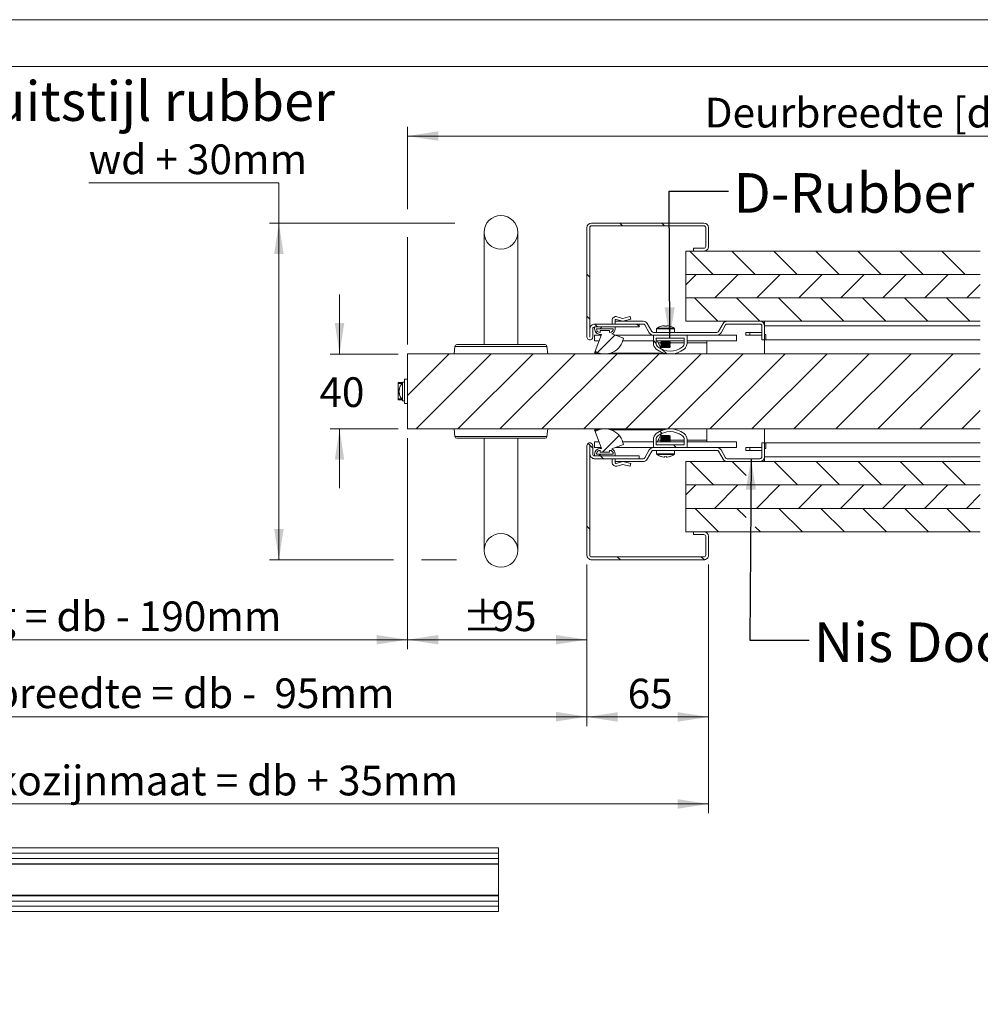
# Model space of a CAD drawing. Units: millimetres. Extents: x 0 to 420, y 0 to 297.
# Drawn here: x 127 to 230, y 192 to 297 of the extents above; entities that cross this region are included whole.
import ezdxf

# ---------------------------------------------------------------- set-up
doc = ezdxf.new("R2010")
doc.units = ezdxf.units.MM
doc.styles.add('SLDTEXTSTYLE0', font='TXT', dxfattribs={"width": 0.7})
doc.dimstyles.new('SLDDIMSTYLE3', dxfattribs={"dimtxt": 3.175, "dimasz": 3.302, "dimexe": 0, "dimexo": 0.0625, "dimgap": 0.79375, "dimtad": 0, "dimtih": 1, "dimtoh": 1, "dimdec": 1, "dimlfac": 5, "dimrnd": 1e-09, "dimzin": 12, "dimdsep": 46, "dimtxsty": 'SLDTEXTSTYLE0', "dimsah": 1, "dimcen": 0.09, "dimadec": 0, "dimazin": 3, "dimtfac": 1, "dimtdec": 1, "dimtofl": 0, "dimtmove": 0, "dimatfit": 3, "dimfxl": 1, "dimfrac": 2, "dimtolj": 1, "dimtzin": 12, "dimarcsym": 0})
doc.dimstyles.new('SLDDIMSTYLE4', dxfattribs={"dimtxt": 3.175, "dimasz": 3.302, "dimexe": 0, "dimexo": 0.0625, "dimgap": 0.79375, "dimtad": 0, "dimtih": 1, "dimtoh": 1, "dimdec": 1, "dimlfac": 5, "dimrnd": 1e-09, "dimzin": 12, "dimdsep": 46, "dimtxsty": 'SLDTEXTSTYLE0', "dimsah": 1, "dimcen": 0.09, "dimadec": 0, "dimazin": 3, "dimtfac": 1, "dimtdec": 1, "dimtmove": 0, "dimatfit": 0, "dimfxl": 1, "dimfrac": 2, "dimtolj": 1, "dimtzin": 12, "dimarcsym": 0})
doc.dimstyles.new('SLDDIMSTYLE5', dxfattribs={"dimtxt": 0.18, "dimasz": 3.302, "dimexe": 0, "dimexo": 0.0625, "dimgap": 0, "dimtad": 0, "dimtih": 1, "dimtoh": 1, "dimdec": 0, "dimrnd": 1e-09, "dimzin": 0, "dimdsep": 46, "dimtxsty": 'Standard', "dimsah": 1, "dimcen": 0.09, "dimadec": 0, "dimazin": 0, "dimtfac": 3.302, "dimtdec": 0, "dimtofl": 0, "dimtmove": 0, "dimatfit": 3, "dimfxl": 1, "dimfrac": 2, "dimtolj": 1, "dimtzin": 0, "dimarcsym": 0})

# ---------------------------------------------------------------- blocks, each defined once
blk = doc.blocks.new('_D_5')
at = {"color": 174, "linetype": 'Continuous', "lineweight": 18, "true_color": 0x0000a0}
for p, q in [((168.67, 252.26), (168.67, 229.72)), ((187.87, 238.76), (187.87, 229.72)), ((168.67, 230.72), (187.87, 230.72))]:
    blk.add_line(p, q, dxfattribs=at)
for points in [[(168.67, 230.72), (171.97, 230.21), (171.97, 231.22)], [(187.87, 230.72), (184.57, 231.22), (184.57, 230.21)]]:
    blk.add_solid(points, dxfattribs=at)
at = {"color": 174, "linetype": 'Continuous', "lineweight": 18, "true_color": 0x0000a0, "char_height": 3.175, "attachment_point": 1, "style": 'SLDTEXTSTYLE0'}
for s, insert in [('%%p', (174.57, 234.81)), ('95', (177.67, 234.81))]:
    blk.add_mtext(s, dxfattribs=dict(at, insert=insert))
blk = doc.blocks.new('_D_6')
at = {"color": 174, "linetype": 'Continuous', "lineweight": 18, "true_color": 0x0000a0}
for p, q in [((168.67, 276.76), (168.67, 285.56)), ((262.32, 262.26), (262.32, 285.56)), ((168.67, 284.56), (262.32, 284.56)), ((168.67, 262.26), (168.67, 273.76))]:
    blk.add_line(p, q, dxfattribs=at)
for points in [[(168.67, 284.56), (171.97, 284.05), (171.97, 285.07)], [(262.32, 284.56), (259.01, 285.07), (259.01, 284.05)]]:
    blk.add_solid(points, dxfattribs=at)
at = {"color": 174, "linetype": 'Continuous', "lineweight": 18, "true_color": 0x0000a0, "insert": (200.46, 288.65), "char_height": 3.175, "attachment_point": 1, "style": 'SLDTEXTSTYLE0'}
blk.add_mtext('Deurbreedte [db]', dxfattribs=at)
blk = doc.blocks.new('_D_7')
at = {"color": 7, "linetype": 'Continuous', "lineweight": 18}
for p, q in [((63.14, 238.76), (63.14, 212.16)), ((200.87, 238.76), (200.87, 212.16)), ((63.14, 213.16), (200.87, 213.16))]:
    blk.add_line(p, q, dxfattribs=at)
for points in [[(63.14, 213.16), (66.44, 212.65), (66.44, 213.67)], [(200.87, 213.16), (197.57, 213.67), (197.57, 212.65)]]:
    blk.add_solid(points, dxfattribs=at)
at = {"color": 7, "linetype": 'Continuous', "lineweight": 18, "insert": (100.43, 217.25), "char_height": 3.175, "attachment_point": 1, "style": 'SLDTEXTSTYLE0'}
blk.add_mtext('Uitwendige kozijnmaat = db + 35mm', dxfattribs=at)
blk = doc.blocks.new('_D_9')
at = {"color": 7, "linetype": 'Continuous', "lineweight": 18}
for p, q in [((187.87, 238.76), (187.87, 221.46)), ((200.87, 238.76), (200.87, 221.46)), ((187.87, 222.46), (200.87, 222.46))]:
    blk.add_line(p, q, dxfattribs=at)
for points in [[(187.87, 222.46), (191.17, 221.95), (191.17, 222.97)], [(200.87, 222.46), (197.57, 222.97), (197.57, 221.95)]]:
    blk.add_solid(points, dxfattribs=at)
at = {"color": 7, "linetype": 'Continuous', "lineweight": 18, "insert": (192.22, 226.55), "char_height": 3.175, "attachment_point": 1, "style": 'SLDTEXTSTYLE0'}
blk.add_mtext('65', dxfattribs=at)
blk = doc.blocks.new('_D_10')
at = {"color": 7, "linetype": 'Continuous', "lineweight": 18}
for p, q in [((76.14, 238.76), (76.14, 221.49)), ((187.87, 238.76), (187.87, 221.49)), ((76.14, 222.49), (187.87, 222.49))]:
    blk.add_line(p, q, dxfattribs=at)
for points in [[(76.14, 222.49), (79.44, 221.98), (79.44, 223)], [(187.87, 222.49), (184.57, 223), (184.57, 221.98)]]:
    blk.add_solid(points, dxfattribs=at)
at = {"color": 7, "linetype": 'Continuous', "lineweight": 18, "insert": (105.11, 226.58), "char_height": 3.175, "attachment_point": 1, "style": 'SLDTEXTSTYLE0'}
blk.add_mtext('Dagmaat breedte = db -  95mm', dxfattribs=at)
blk = doc.blocks.new('_D_11')
at = {"color": 7, "linetype": 'Continuous', "lineweight": 18}
for p, q in [((168.67, 252.26), (168.67, 229.72)), ((76.14, 238.76), (76.14, 229.72)), ((76.14, 230.72), (168.67, 230.72))]:
    blk.add_line(p, q, dxfattribs=at)
for points in [[(76.14, 230.72), (79.44, 230.21), (79.44, 231.22)], [(168.67, 230.72), (165.37, 231.22), (165.37, 230.21)]]:
    blk.add_solid(points, dxfattribs=at)
at = {"color": 7, "linetype": 'Continuous', "lineweight": 18, "insert": (97.3, 234.81), "char_height": 3.175, "attachment_point": 1, "style": 'SLDTEXTSTYLE0'}
blk.add_mtext('Vrije doorgang = db - 190mm', dxfattribs=at)
blk = doc.blocks.new('_D_12')
at = {"color": 7, "linetype": 'Continuous', "lineweight": 18}
for p, q in [((134.6, 279.57), (154.93, 279.57)), ((154.93, 279.57), (154.93, 275.26)), ((173.74, 275.26), (153.93, 275.26)), ((154.93, 275.26), (154.93, 239.26)), ((167.17, 239.26), (153.93, 239.26)), ((173.92, 239.26), (170.17, 239.26))]:
    blk.add_line(p, q, dxfattribs=at)
for points in [[(154.93, 275.26), (154.43, 271.96), (155.44, 271.96)], [(154.93, 239.26), (155.44, 242.56), (154.43, 242.56)]]:
    blk.add_solid(points, dxfattribs=at)
at = {"color": 7, "linetype": 'Continuous', "lineweight": 18, "insert": (134.6, 283.66), "char_height": 3.175, "attachment_point": 1, "style": 'SLDTEXTSTYLE0'}
blk.add_mtext('wd + 30mm', dxfattribs=at)
blk = doc.blocks.new('_D_14')
at = {"color": 7, "linetype": 'Continuous', "lineweight": 18}
for p, q in [((161.42, 261.26), (161.42, 267.61)), ((167.67, 261.26), (160.42, 261.26)), ((167.67, 253.26), (160.42, 253.26)), ((161.42, 253.26), (161.42, 246.91))]:
    blk.add_line(p, q, dxfattribs=at)
for points in [[(161.42, 261.26), (161.92, 264.56), (160.91, 264.56)], [(161.42, 253.26), (160.91, 249.96), (161.92, 249.96)]]:
    blk.add_solid(points, dxfattribs=at)
at = {"color": 7, "linetype": 'Continuous', "lineweight": 18, "insert": (159.27, 258.77), "char_height": 3.175, "attachment_point": 1, "style": 'SLDTEXTSTYLE0'}
blk.add_mtext('40', dxfattribs=at)
blk = doc.blocks.new('SW_HATCH_0')
at = {"color": 0, "linetype": 'Continuous', "lineweight": 18}
for p, q in [((-129.58, 18.86), (-129.88, 19.16)), ((-125.09, 18.86), (-125.39, 19.16)), ((-119.89, 13.66), (-122.39, 16.16)), ((-115.4, 13.66), (-117.9, 16.16)), ((-110.91, 13.66), (-113.41, 16.16)), ((-106.42, 13.66), (-108.92, 16.16)), ((-101.93, 13.66), (-104.43, 16.16)), ((-97.44, 13.66), (-99.94, 16.16)), ((-92.95, 13.66), (-95.45, 16.16)), ((-133.08, 13.39), (-133.38, 13.69)), ((-122.8, 12.55), (-121.69, 13.66)), ((-119.7, 11.16), (-117.2, 13.66)), ((-115.21, 11.16), (-112.71, 13.66)), ((-110.72, 11.16), (-108.22, 13.66)), ((-106.23, 11.16), (-103.73, 13.66)), ((-101.74, 11.16), (-99.24, 13.66)), ((-97.25, 11.16), (-94.75, 13.66)), ((-92.76, 11.16), (-91.33, 12.6)), ((-119.38, 8.66), (-121.88, 11.16)), ((-114.89, 8.66), (-117.39, 11.16)), ((-110.4, 8.66), (-112.9, 11.16)), ((-105.91, 8.66), (-108.41, 11.16)), ((-101.42, 8.66), (-103.92, 11.16)), ((-96.93, 8.66), (-99.43, 11.16)), ((-92.44, 8.66), (-94.94, 11.16)), ((-133.08, 8.9), (-133.38, 9.2)), ((-132.25, 8.06), (-132.55, 8.36)), ((-132.39, 7.45), (-132.25, 7.59)), ((-131.98, 7.86), (-131.78, 8.06)), ((-127.78, 8.09), (-128.06, 8.36)), ((-132.27, 5.33), (-130.41, 7.19)), ((-125.98, 6.29), (-126.28, 6.59)), ((-124.89, 5.2), (-125.34, 5.64)), ((-152.58, 0.73), (-148.15, 5.16)), ((-151.66, -2.84), (-143.66, 5.16)), ((-147.17, -2.84), (-139.17, 5.16)), ((-142.68, -2.84), (-134.68, 5.16)), ((-138.19, -2.84), (-130.19, 5.16)), ((-133.7, -2.84), (-125.7, 5.16)), ((-129.21, -2.84), (-121.21, 5.16)), ((-124.72, -2.84), (-116.72, 5.16)), ((-120.23, -2.84), (-112.23, 5.16)), ((-115.74, -2.84), (-107.74, 5.16)), ((-111.25, -2.84), (-103.25, 5.16)), ((-106.76, -2.84), (-98.76, 5.16)), ((-102.27, -2.84), (-94.27, 5.16)), ((-97.78, -2.84), (-91.33, 3.62)), ((-93.29, -2.84), (-91.33, -0.87)), ((-125.35, -3.32), (-125.58, -3.1)), ((-131.71, -5.34), (-129.93, -3.55)), ((-132.76, -4.89), (-133.26, -4.4)), ((-123.84, -4.84), (-124.14, -4.54)), ((-132.11, -5.74), (-131.91, -5.54)), ((-131.62, -6.04), (-131.92, -5.74)), ((-119.84, -8.84), (-122.34, -6.34)), ((-116.35, -7.84), (-117.85, -6.34)), ((-110.86, -8.84), (-113.36, -6.34)), ((-106.37, -8.84), (-108.87, -6.34)), ((-101.88, -8.84), (-104.38, -6.34)), ((-97.39, -8.84), (-99.89, -6.34)), ((-92.9, -8.84), (-95.4, -6.34)), ((-122.8, -9.9), (-121.74, -8.84)), ((-119.75, -11.34), (-117.25, -8.84)), ((-115.35, -8.84), (-115.35, -8.83)), ((-115.26, -11.34), (-112.76, -8.84)), ((-110.77, -11.34), (-108.27, -8.84)), ((-106.28, -11.34), (-103.78, -8.84)), ((-101.79, -11.34), (-99.29, -8.84)), ((-97.3, -11.34), (-94.8, -8.84)), ((-92.81, -11.34), (-91.33, -9.85)), ((-119.33, -13.84), (-121.83, -11.34)), ((-116.37, -12.3), (-117.34, -11.34)), ((-110.35, -13.84), (-112.85, -11.34)), ((-105.86, -13.84), (-108.36, -11.34)), ((-101.37, -13.84), (-103.87, -11.34)), ((-96.88, -13.84), (-99.38, -11.34)), ((-92.39, -13.84), (-94.89, -11.34)), ((-133.08, -13.55), (-133.38, -13.25)), ((-114.84, -13.84), (-115.38, -13.3)), ((-129.8, -16.84), (-130.1, -16.54)), ((-120.82, -16.83), (-121.12, -16.54))]:
    blk.add_line(p, q, dxfattribs=at)

msp = doc.modelspace()

# ---------------------------------------------------------------- linework, layer by layer
at = {"color": 7, "linetype": 'Continuous', "lineweight": 18}
for p, q in [((420.0003, 296.9972), (-0.0072, 296.9972)), ((413.5003, 291.9972), (6.0928, 291.9972)), ((187.8694, 274.7618), (187.8694, 263.0718)), ((188.1694, 274.7618), (188.1694, 263.0718)), ((188.3694, 275.2618), (200.3694, 275.2618)), ((188.3694, 274.9618), (200.3694, 274.9618)), ((200.5694, 274.7618), (200.5694, 272.7618)), ((200.8694, 274.7618), (200.8694, 272.7618)), ((176.8694, 274.2618), (176.8694, 262.2618)), ((180.4694, 262.2618), (180.4694, 274.2618)), ((198.4494, 269.7618), (198.4494, 272.2618)), ((229.9269, 272.2618), (198.4494, 272.2618)), ((199.2694, 272.2618), (199.2694, 272.5618)), ((200.3694, 272.5618), (199.2694, 272.5618)), ((200.3694, 272.2618), (199.2694, 272.2618)), ((198.4494, 269.7618), (229.9269, 269.7618)), ((198.4494, 267.2618), (198.4494, 269.7618)), ((229.9269, 269.7618), (198.4494, 269.7618)), ((198.4494, 267.2618), (229.9269, 267.2618)), ((198.4494, 264.7618), (198.4494, 267.2618)), ((229.9269, 267.2618), (198.4494, 267.2618)), ((191.0742, 265.2478), (191.7194, 265.0727)), ((191.7194, 265.0727), (192.4592, 265.2524)), ((193.4694, 264.4618), (188.6894, 264.4618)), ((190.5694, 264.4618), (190.5694, 264.8618)), ((190.8694, 264.8618), (190.8694, 264.7618)), ((193.8707, 264.7618), (190.8694, 264.7618)), ((190.8694, 264.4618), (190.8694, 264.7618)), ((193.8707, 264.4618), (190.8694, 264.4618)), ((191.7194, 264.7618), (190.9956, 264.9583)), ((192.5694, 264.9683), (191.7194, 264.7618)), ((192.5075, 265.2229), (192.5694, 264.9683)), ((193.4694, 264.4618), (193.4694, 264.1618)), ((194.5347, 263.5118), (194.0439, 264.3618)), ((194.7945, 263.6618), (194.3037, 264.5118)), ((196.0892, 264.2883), (196.1664, 264.2883)), ((196.1664, 264.2883), (196.1664, 264.2373)), ((196.3724, 264.2373), (196.3724, 264.2883)), ((196.3724, 264.2883), (196.4496, 264.2883)), ((198.4494, 264.7618), (229.9269, 264.7618)), ((201.9463, 263.6618), (202.437, 264.5118)), ((202.2061, 263.5118), (202.6968, 264.3618)), ((206.3694, 264.7618), (202.8701, 264.7618)), ((206.3694, 264.4618), (202.8701, 264.4618)), ((206.5694, 264.2618), (206.5694, 262.7618)), ((206.8694, 264.2618), (206.8694, 264.7618)), ((206.8694, 264.2618), (206.8694, 262.7618)), ((206.8694, 264.2618), (229.9269, 264.2618)), ((188.1894, 263.0718), (188.1894, 263.9618)), ((188.4894, 263.0718), (188.4894, 263.9618)), ((189.3802, 263.2618), (188.6694, 263.2618)), ((188.6694, 263.2618), (188.6694, 262.6618)), ((188.6894, 264.1618), (190.8894, 264.1618)), ((188.6894, 263.9618), (188.6894, 264.1618)), ((193.4694, 264.1618), (188.6894, 264.1618)), ((188.7568, 261.549), (189.4166, 263.3618)), ((188.8894, 263.9618), (190.6894, 263.9618)), ((189.2894, 263.7618), (190.2894, 263.7618)), ((189.2894, 263.5618), (189.2894, 263.7618)), ((189.4166, 263.3618), (189.2894, 263.3618)), ((190.2894, 263.7618), (190.2894, 263.5618)), ((190.5164, 263.4064), (191.7652, 262.9519)), ((190.8894, 264.1618), (190.8894, 263.9618)), ((194.9677, 263.2618), (190.9135, 263.2618)), ((194.9677, 263.5618), (201.7731, 263.5618)), ((194.9677, 262.406), (194.9677, 263.2618)), ((194.9677, 263.2618), (198.5677, 263.2618)), ((194.9677, 263.2618), (201.7731, 263.2618)), ((195.3194, 263.943), (195.3194, 263.5618)), ((197.2194, 263.5618), (197.2194, 263.943)), ((198.5677, 263.2618), (198.5677, 262.406)), ((203.8694, 263.2618), (201.7731, 263.2618)), ((203.8694, 263.2618), (203.8694, 262.6618)), ((204.8694, 263.5618), (204.8694, 263.2618)), ((204.8694, 263.5618), (205.2694, 263.5618)), ((205.2694, 263.2618), (204.8694, 263.2618)), ((205.2694, 263.5618), (205.2694, 263.2618)), ((205.2694, 263.5618), (206.5694, 263.5618)), ((206.5694, 263.2618), (205.2694, 263.2618)), ((206.9894, 263.3618), (206.8694, 263.3618)), ((206.9894, 262.7618), (206.9894, 263.3618)), ((173.9401, 262.2618), (183.3986, 262.2618)), ((189.1618, 262.6618), (188.6694, 262.6618)), ((194.9677, 262.6618), (191.6973, 262.6618)), ((195.2677, 262.406), (195.2677, 262.9618)), ((195.2677, 262.9618), (198.2677, 262.9618)), ((198.2677, 262.6618), (195.2677, 262.6618)), ((195.8294, 261.7802), (195.3606, 262.6618)), ((195.8584, 262.6018), (195.7694, 262.5395)), ((195.7694, 262.5395), (195.7694, 262.5042)), ((195.7694, 262.5395), (196.2694, 262.5395)), ((195.7694, 262.5042), (195.8584, 262.4418)), ((195.7694, 262.5042), (196.2694, 262.5042)), ((195.8584, 262.4418), (195.7694, 262.3795)), ((195.7694, 262.3795), (195.7694, 262.3442)), ((195.7694, 262.3795), (196.2694, 262.3795)), ((195.7694, 262.3442), (195.8584, 262.2818)), ((195.7694, 262.3442), (196.2694, 262.3442)), ((195.8584, 262.2818), (195.7694, 262.2195)), ((195.7694, 262.2195), (195.7694, 262.1842)), ((195.7694, 262.2195), (196.2694, 262.2195)), ((195.7694, 262.1842), (195.8584, 262.1218)), ((195.7694, 262.1842), (196.2694, 262.1842)), ((195.8584, 262.1218), (195.7694, 262.0595)), ((195.7727, 262.6618), (195.8584, 262.6018)), ((195.8584, 262.6018), (196.2694, 262.6018)), ((195.8584, 262.4418), (196.2694, 262.4418)), ((195.8584, 262.2818), (196.2694, 262.2818)), ((195.8584, 262.1218), (196.2694, 262.1218)), ((196.2694, 262.6018), (196.6804, 262.6018)), ((196.2694, 262.5395), (196.7694, 262.5395)), ((196.2694, 262.5042), (196.7694, 262.5042)), ((196.2694, 262.4418), (196.6804, 262.4418)), ((196.2694, 262.3795), (196.7694, 262.3795)), ((196.2694, 262.3442), (196.7694, 262.3442)), ((196.2694, 262.2818), (196.6804, 262.2818)), ((196.2694, 262.2195), (196.7694, 262.2195)), ((196.2694, 262.1842), (196.7694, 262.1842)), ((196.2694, 262.1218), (196.6804, 262.1218)), ((196.6804, 262.6018), (196.7661, 262.6618)), ((196.7694, 262.5395), (196.6804, 262.6018)), ((196.6804, 262.4418), (196.7694, 262.5042)), ((196.7694, 262.3795), (196.6804, 262.4418)), ((196.6804, 262.2818), (196.7694, 262.3442)), ((196.7694, 262.2195), (196.6804, 262.2818)), ((196.6804, 262.1218), (196.7694, 262.1842)), ((196.7694, 262.0595), (196.6804, 262.1218)), ((196.7694, 262.5042), (196.7694, 262.5395)), ((196.7694, 262.3442), (196.7694, 262.3795)), ((196.7694, 262.1842), (196.7694, 262.2195)), ((198.2677, 262.9618), (198.2677, 262.406)), ((203.8694, 262.6618), (198.5677, 262.6618)), ((200.6694, 262.6618), (200.6694, 262.4618)), ((200.6694, 261.2618), (200.6694, 262.4618)), ((206.8694, 262.7618), (206.5694, 262.7618)), ((206.9894, 262.7618), (206.8694, 262.7618)), ((206.8694, 262.7618), (206.8694, 261.2618)), ((206.9894, 262.7618), (229.9269, 262.7618)), ((168.6694, 253.2618), (168.6694, 261.2618)), ((229.9269, 261.2618), (168.6694, 261.2618)), ((173.7409, 262.0792), (173.6694, 261.2618)), ((183.6694, 261.2618), (183.5979, 262.0792)), ((188.6694, 261.3618), (188.766, 261.5435)), ((189.1647, 261.3618), (188.6694, 261.3618)), ((196.0518, 261.3618), (190.414, 261.3618)), ((191.8694, 261.3618), (191.8694, 261.2618)), ((195.7694, 262.0595), (195.7694, 262.0242)), ((195.7694, 262.0595), (196.2694, 262.0595)), ((195.7694, 262.0242), (195.8584, 261.9618)), ((195.7694, 262.0242), (196.2694, 262.0242)), ((195.8584, 261.9618), (196.2694, 261.9618)), ((196.0518, 261.3618), (196.0467, 261.3715)), ((196.2694, 262.0595), (196.7694, 262.0595)), ((196.2694, 262.0242), (196.7694, 262.0242)), ((196.2694, 261.9618), (196.6804, 261.9618)), ((196.6804, 261.9618), (196.7694, 262.0242)), ((196.7694, 262.0242), (196.7694, 262.0595)), ((167.6694, 258.1018), (167.6694, 258.2018)), ((168.1494, 258.2018), (167.6694, 258.2018)), ((167.6694, 256.4618), (167.6694, 258.1018)), ((168.3694, 258.2618), (168.1494, 258.2618)), ((168.1494, 256.503), (168.1494, 258.2618)), ((168.3694, 255.9618), (168.3694, 258.5618)), ((168.3694, 258.5618), (168.6694, 258.5618)), ((167.7704, 257.4204), (167.8106, 257.4124)), ((167.7962, 257.1084), (167.7704, 257.1032)), ((167.6694, 256.3618), (167.6694, 256.4618)), ((168.1494, 256.3618), (167.6694, 256.3618)), ((168.1494, 256.2618), (168.1494, 256.503)), ((168.1494, 256.2618), (168.3694, 256.2618)), ((168.3694, 255.9618), (168.6694, 255.9618)), ((229.9269, 253.2618), (168.6694, 253.2618)), ((173.6694, 253.2618), (173.7409, 252.4444)), ((183.5979, 252.4444), (183.6694, 253.2618)), ((188.6694, 253.1618), (188.766, 252.9801)), ((188.6694, 253.1618), (189.1651, 253.1618)), ((189.4166, 251.1618), (188.7568, 252.9746)), ((190.4136, 253.1618), (196.0518, 253.1618)), ((191.8694, 253.2618), (191.8694, 253.1618)), ((195.8293, 252.7434), (195.3606, 251.8618)), ((196.0518, 253.1618), (196.0466, 253.1521)), ((200.6694, 252.0618), (200.6694, 253.2618)), ((206.8694, 253.2618), (206.8694, 251.7618)), ((178.6694, 252.2618), (173.9401, 252.2618)), ((176.8694, 252.2618), (176.8694, 240.2618)), ((183.3986, 252.2618), (178.6694, 252.2618)), ((180.4694, 240.2618), (180.4694, 252.2618)), ((189.1618, 251.8618), (188.6694, 251.8618)), ((188.6694, 251.2618), (188.6694, 251.8618)), ((191.7652, 251.5717), (190.5164, 251.1172)), ((194.9677, 251.8618), (191.6972, 251.8618)), ((194.9677, 251.2618), (194.9677, 252.1176)), ((195.2677, 251.5618), (195.2677, 252.1176)), ((198.2677, 251.8618), (195.2677, 251.8618)), ((198.2677, 251.5618), (195.2677, 251.5618)), ((195.8584, 252.5618), (195.7694, 252.4995)), ((195.7694, 252.4995), (195.7694, 252.4642)), ((196.7694, 252.4995), (195.7694, 252.4995)), ((195.7694, 252.4642), (195.8584, 252.4018)), ((196.7694, 252.4642), (195.7694, 252.4642)), ((195.8584, 252.4018), (195.7694, 252.3395)), ((195.7694, 252.3395), (195.7694, 252.3042)), ((196.7694, 252.3395), (195.7694, 252.3395)), ((195.7694, 252.3042), (195.8584, 252.2418)), ((196.7694, 252.3042), (195.7694, 252.3042)), ((195.8584, 252.2418), (195.7694, 252.1795)), ((195.7694, 252.1795), (195.7694, 252.1442)), ((196.7694, 252.1795), (195.7694, 252.1795)), ((195.7694, 252.1442), (195.8584, 252.0818)), ((196.7694, 252.1442), (195.7694, 252.1442)), ((195.8584, 252.0818), (195.7694, 252.0195)), ((195.7694, 252.0195), (195.7694, 251.9842)), ((196.7694, 252.0195), (195.7694, 252.0195)), ((195.7694, 251.9842), (195.8584, 251.9218)), ((196.7694, 251.9842), (195.7694, 251.9842)), ((195.8584, 251.9218), (195.7727, 251.8618)), ((196.6804, 252.5618), (195.8584, 252.5618)), ((196.6804, 252.4018), (195.8584, 252.4018)), ((196.6804, 252.2418), (195.8584, 252.2418)), ((196.6804, 252.0818), (195.8584, 252.0818)), ((196.6804, 251.9218), (195.8584, 251.9218)), ((196.7694, 252.4995), (196.6804, 252.5618)), ((196.6804, 252.4018), (196.7694, 252.4642)), ((196.7694, 252.3395), (196.6804, 252.4018)), ((196.6804, 252.2418), (196.7694, 252.3042)), ((196.7694, 252.1795), (196.6804, 252.2418)), ((196.6804, 252.0818), (196.7694, 252.1442)), ((196.7694, 252.0195), (196.6804, 252.0818)), ((196.6804, 251.9218), (196.7694, 251.9842)), ((196.7661, 251.8618), (196.6804, 251.9218)), ((196.7694, 252.4642), (196.7694, 252.4995)), ((196.7694, 252.3042), (196.7694, 252.3395)), ((196.7694, 252.1442), (196.7694, 252.1795)), ((196.7694, 251.9842), (196.7694, 252.0195)), ((198.2677, 252.1176), (198.2677, 251.5618)), ((198.5677, 252.1176), (198.5677, 251.2618)), ((203.8694, 251.8618), (198.5677, 251.8618)), ((200.6694, 251.8618), (200.6694, 252.0618)), ((203.8694, 251.2618), (203.8694, 251.8618)), ((206.5694, 251.7618), (206.5694, 250.2618)), ((206.5694, 251.7618), (206.8694, 251.7618)), ((206.8694, 251.7618), (206.8694, 250.2618)), ((206.9894, 251.7618), (206.8694, 251.7618)), ((206.9894, 251.7618), (206.9894, 251.1618)), ((229.9269, 251.7618), (206.9894, 251.7618)), ((187.8694, 251.4518), (187.8694, 239.7618)), ((188.1694, 251.4518), (188.1694, 239.7618)), ((188.1894, 250.5618), (188.1894, 251.4518)), ((188.4894, 250.5618), (188.4894, 251.4518)), ((189.3802, 251.2618), (188.6694, 251.2618)), ((188.6894, 250.3618), (188.6894, 250.5618)), ((190.6894, 250.5618), (188.8894, 250.5618)), ((189.2894, 251.1618), (189.4166, 251.1618)), ((189.2894, 250.7618), (189.2894, 250.9618)), ((190.2894, 250.7618), (189.2894, 250.7618)), ((190.2894, 250.9618), (190.2894, 250.7618)), ((190.8894, 250.5618), (190.8894, 250.3618)), ((194.9677, 251.2618), (190.9139, 251.2618)), ((194.0439, 250.1618), (194.5347, 251.0118)), ((194.3037, 250.0118), (194.7945, 250.8618)), ((198.5677, 251.2618), (194.9677, 251.2618)), ((201.7731, 251.2618), (194.9677, 251.2618)), ((201.7731, 250.9618), (194.9677, 250.9618)), ((195.3194, 250.9618), (195.3194, 250.5807)), ((197.2194, 250.5807), (197.2194, 250.9618)), ((203.8694, 251.2618), (198.5677, 251.2618)), ((202.437, 250.0118), (201.9463, 250.8618)), ((202.6968, 250.1618), (202.2061, 251.0118)), ((204.8694, 250.9618), (204.8694, 251.2618)), ((205.2694, 251.2618), (204.8694, 251.2618)), ((204.8694, 250.9618), (205.2694, 250.9618)), ((205.2694, 250.9618), (205.2694, 251.2618)), ((206.5694, 251.2618), (205.2694, 251.2618)), ((205.2694, 250.9618), (206.5694, 250.9618)), ((206.9894, 251.1618), (206.8694, 251.1618)), ((190.8894, 250.3618), (188.6894, 250.3618)), ((188.6894, 250.3618), (193.4694, 250.3618)), ((188.6894, 250.0618), (193.4694, 250.0618)), ((190.5694, 250.0618), (190.5694, 249.6618)), ((190.8694, 249.7618), (190.8694, 250.0618)), ((190.8694, 250.0618), (193.8707, 250.0618)), ((190.8694, 249.6618), (190.8694, 249.7618)), ((190.8694, 249.7618), (193.8707, 249.7618)), ((191.7194, 249.7618), (190.9956, 249.5653)), ((192.5694, 249.5553), (191.7194, 249.7618)), ((192.5075, 249.3006), (192.5694, 249.5553)), ((193.4694, 250.3618), (193.4694, 250.0618)), ((196.1664, 250.2354), (196.0892, 250.2354)), ((196.1664, 250.2864), (196.1664, 250.2354)), ((196.3724, 250.2354), (196.3724, 250.2864)), ((196.4496, 250.2354), (196.3724, 250.2354)), ((198.4494, 247.2618), (198.4494, 249.7618)), ((229.9269, 249.7618), (198.4494, 249.7618)), ((202.8701, 250.0618), (206.3694, 250.0618)), ((202.8701, 249.7618), (206.3694, 249.7618)), ((229.9269, 250.2618), (206.8694, 250.2618)), ((206.8694, 250.2618), (206.8694, 249.7618)), ((191.0742, 249.2757), (191.7194, 249.4509)), ((191.7194, 249.4509), (192.4592, 249.2712)), ((198.4494, 244.7618), (198.4494, 247.2618)), ((229.9269, 247.2618), (198.4494, 247.2618)), ((198.4494, 247.2618), (229.9269, 247.2618)), ((198.4494, 242.2618), (198.4494, 244.7618)), ((229.9269, 244.7618), (198.4494, 244.7618)), ((198.4494, 244.7618), (229.9269, 244.7618)), ((198.4494, 242.2618), (229.9269, 242.2618)), ((199.2694, 241.9618), (199.2694, 242.2618)), ((199.2694, 242.2618), (200.3694, 242.2618)), ((199.2694, 241.9618), (200.3694, 241.9618)), ((200.5694, 241.7618), (200.5694, 239.7618)), ((200.8694, 241.7618), (200.8694, 239.7618)), ((200.3694, 239.5618), (188.3694, 239.5618)), ((200.3694, 239.2618), (188.3694, 239.2618)), ((178.4238, 208.4668), (19.3329, 208.4668)), ((178.4238, 207.8986), (178.4238, 208.4668)), ((19.3329, 207.8986), (178.4238, 207.8986)), ((178.4238, 207.8986), (19.3329, 207.8986)), ((178.4238, 207.3304), (178.4238, 207.8986)), ((19.3329, 207.3304), (178.4238, 207.3304)), ((178.4238, 207.3304), (19.3329, 207.3304)), ((19.3329, 206.7622), (178.4238, 206.7622)), ((19.3329, 206.7077), (178.4238, 206.7077)), ((178.4238, 206.7622), (178.4238, 207.3304)), ((178.4238, 206.7622), (178.4238, 206.7077)), ((178.4238, 206.7077), (178.4238, 203.4077)), ((19.3329, 203.4077), (178.4238, 203.4077)), ((178.4238, 203.3532), (19.3329, 203.3532)), ((178.4238, 203.4077), (178.4238, 203.3532)), ((178.4238, 202.785), (178.4238, 203.3532)), ((178.4238, 202.785), (19.3329, 202.785)), ((19.3329, 202.785), (178.4238, 202.785)), ((178.4238, 202.2168), (19.3329, 202.2168)), ((19.3329, 202.2168), (178.4238, 202.2168)), ((178.4238, 202.2168), (178.4238, 202.785)), ((178.4238, 201.6486), (178.4238, 202.2168)), ((19.3329, 201.6486), (178.4238, 201.6486))]:
    msp.add_line(p, q, dxfattribs=at)
at = {"color": 174, "linetype": 'Continuous', "lineweight": 18}
for p, q in [((195.3194, 263.943), (197.2194, 263.943)), ((195.3581, 264.017), (197.1806, 264.017)), ((195.8298, 262.4618), (195.4669, 262.4618)), ((198.2677, 262.4618), (196.7089, 262.4618)), ((200.6694, 262.4618), (198.5677, 262.4618)), ((178.6694, 262.0792), (173.7409, 262.0792)), ((183.5979, 262.0792), (178.6694, 262.0792)), ((168.1194, 258.1018), (167.6694, 258.1018)), ((167.7748, 257.4379), (167.8182, 257.4293)), ((167.7748, 257.3291), (167.7814, 257.329)), ((167.8045, 257.0834), (167.7748, 257.0775)), ((168.0794, 256.4618), (167.6694, 256.4618)), ((173.7409, 252.4444), (183.5979, 252.4444)), ((195.8298, 252.0618), (195.4669, 252.0618)), ((198.2677, 252.0618), (196.7089, 252.0618)), ((200.6694, 252.0618), (198.5677, 252.0618)), ((197.2194, 250.5807), (195.3194, 250.5807)), ((197.1806, 250.5067), (195.3581, 250.5067)), ((147.9965, 206.7622), (147.9965, 206.7549)), ((149.7601, 206.7549), (149.7601, 206.7622)), ((176.6056, 206.7622), (176.6056, 206.7549)), ((178.3692, 206.7549), (178.3692, 206.7622)), ((147.9965, 203.3605), (147.9965, 203.3532)), ((149.7601, 203.3532), (149.7601, 203.3605)), ((176.6056, 203.3605), (176.6056, 203.3532)), ((178.3692, 203.3532), (178.3692, 203.3605))]:
    msp.add_line(p, q, dxfattribs=at)
at = {"color": 7, "linetype": 'Continuous', "lineweight": 18, "flags": 128}
for points in [[(195.8315, 264.2373), (195.8309, 264.2386), (195.8304, 264.2396), (195.8301, 264.2402), (195.83, 264.2403)], [(167.7707, 257.4233), (167.7704, 257.4216), (167.7708, 257.4213), (167.7728, 257.4294), (167.7748, 257.4379)], [(196.7072, 250.2864), (196.7079, 250.285), (196.7083, 250.2841), (196.7086, 250.2835), (196.7087, 250.2833)]]:
    msp.add_lwpolyline(points, dxfattribs=at)
at = {"color": 7, "linetype": 'Continuous', "lineweight": 18}
for centre in [(178.6694, 274.2618), (178.6694, 240.2618)]:
    msp.add_circle(centre, 1.8, dxfattribs=at)
for centre, radius, start, end in [((188.3694, 274.7618), 0.5, 90.000093, 180.000025), ((188.3694, 274.7618), 0.2, 90.000364, 179.999742), ((200.3694, 274.7618), 0.5, 0.000084, 89.999916), ((200.3694, 274.7618), 0.2, 359.999939, 90.000061), ((200.3694, 272.7618), 0.5, 269.999793, 0.000036), ((200.3694, 272.7618), 0.2, 269.999939, 0.000061), ((190.9694, 264.8618), 0.4, 74.810687, 180.000052), ((192.4687, 265.2135), 0.04, 13.653591, 103.650403), ((188.6894, 263.9618), 0.5, 89.999954, 179.999982), ((190.9694, 264.8618), 0.1, 74.810883, 179.999855), ((193.8707, 264.2618), 0.5, 29.999999, 89.999917), ((193.8707, 264.2618), 0.2, 29.999902, 90.000384), ((196.2694, 262.7019), 1.6, 105.93733, 124.71792), ((196.2694, 262.7019), 1.5966, 96.480521, 105.915297), ((196.2694, 262.4832), 1.7572, 86.639608, 93.360392), ((196.2694, 262.7019), 1.5967, 74.08483, 83.519353), ((199.2155, 262.9885), 2.802, 153.462637, 153.531669), ((196.2694, 262.7019), 1.6, 55.28208, 74.06267), ((202.8701, 264.2618), 0.5, 90.000083, 150.000001), ((202.8701, 264.2618), 0.2, 89.999616, 150.000098), ((206.3694, 264.2618), 0.5, 0.00017, 89.999916), ((206.3694, 264.2618), 0.2, 359.999788, 90.000426), ((188.6894, 263.9618), 0.2, 90.000045, 179.999848), ((189.2894, 263.9618), 0.6, 179.999954, 270.000028), ((189.2894, 263.9618), 0.4, 180, 269.999973), ((190.2894, 263.9618), 0.4, 270.000045, 359.999955), ((190.2894, 263.9618), 0.6, 292.22861, 0.00011), ((194.9677, 263.7619), 0.5, 210.000094, 269.999896), ((194.9677, 263.7618), 0.2, 209.999425, 270.00049), ((195.4094, 263.943), 0.09, 124.717565, 180.00049), ((197.1294, 263.943), 0.09, 359.99951, 55.282435), ((201.7731, 263.7618), 0.2, 269.99951, 330.000575), ((201.7731, 263.7619), 0.5, 270.000104, 329.999906), ((173.9401, 262.0618), 0.2, 90.000104, 174.999946), ((183.3986, 262.0618), 0.2, 4.999869, 90.000081), ((188.1794, 263.0718), 0.31, 179.999991, 0.000009), ((188.1794, 263.0718), 0.01, 179.998933, 0.001067), ((189.7894, 263.2618), 2, 238.915459, 351.08454), ((195.7677, 262.406), 0.8, 180.000041, 232.020116), ((195.7677, 262.406), 0.5, 180.000012, 232.020128), ((197.7677, 262.406), 0.5, 307.979872, 359.999988), ((197.7677, 262.406), 0.8, 307.979884, 359.999959), ((196.7677, 263.6868), 2.425, 232.020122, 307.979878), ((196.7677, 263.6868), 2.125, 232.020128, 307.979872), ((168.9194, 257.2618), 1.16, 131.589861, 171.984515), ((168.0813, 257.2481), 0.3112, 170.094889, 189.905111), ((167.9067, 257.1125), 0.1364, 184.352337, 194.872383), ((168.9194, 257.2618), 1.16, 187.963857, 228.410057), ((168.2637, 257.3265), 0.5015, 148.54706, 167.15803), ((168.3815, 257.1674), 0.6214, 151.405633, 167.531517), ((168.5097, 257.1922), 0.7475, 162.636188, 169.445991), ((168.5408, 257.3393), 0.7796, 190.704396, 205.287776), ((168.4244, 257.2028), 0.6616, 190.917749, 207.190311), ((168.623, 257.5265), 0.7895, 175.521514, 184.478486), ((168.4153, 256.9534), 0.5818, 174.782163, 185.217837), ((189.7894, 251.2618), 2, 8.915478, 121.084523), ((195.7677, 252.1176), 0.8, 127.979884, 179.999959), ((196.7677, 250.8368), 2.425, 52.020122, 127.979878), ((196.7677, 250.8368), 2.125, 52.020128, 127.979872), ((197.7677, 252.1176), 0.8, 0.000041, 52.020116), ((173.9401, 252.4618), 0.2, 185.000054, 269.999896), ((183.3986, 252.4618), 0.2, 269.999919, 355.000131), ((188.1794, 251.4518), 0.31, 359.999991, 180.000009), ((195.7677, 252.1176), 0.5, 127.979872, 179.999988), ((197.7677, 252.1176), 0.5, 0.000012, 52.020128), ((188.1794, 251.4518), 0.01, 0.001067, 179.998933), ((188.6894, 250.5618), 0.5, 179.999933, 270.000046), ((188.6894, 250.5618), 0.2, 179.999939, 269.999955), ((189.2894, 250.5618), 0.6, 90.000033, 179.999949), ((189.2894, 250.5618), 0.4, 89.999844, 180.000076), ((190.2894, 250.5618), 0.4, 359.99997, 90.000137), ((190.2894, 250.5618), 0.6, 359.999961, 67.77139), ((194.9677, 250.7618), 0.5, 90.000104, 149.999906), ((194.9677, 250.7618), 0.2, 89.99951, 150.000575), ((195.4094, 250.5807), 0.09, 179.99951, 235.282435), ((196.2694, 251.8218), 1.6, 235.28208, 254.06267), ((196.2694, 251.8218), 1.6, 285.93733, 304.71792), ((197.1294, 250.5807), 0.09, 304.717565, 0.00049), ((201.7731, 250.7618), 0.5, 30.000094, 89.999896), ((201.7731, 250.7618), 0.2, 29.999425, 90.00049), ((190.9694, 249.6618), 0.4, 179.999948, 285.189313), ((190.9694, 249.6618), 0.1, 180.000145, 285.189117), ((193.8707, 250.2618), 0.2, 269.999616, 330.000098), ((193.8707, 250.2618), 0.5, 270.000083, 330.000001), ((193.3232, 251.5352), 2.802, 333.462637, 333.531669), ((196.2694, 251.8218), 1.5966, 254.084703, 263.519479), ((196.2694, 252.0405), 1.7572, 266.639608, 273.360392), ((196.2694, 251.8218), 1.5967, 276.480647, 285.91517), ((202.8701, 250.2618), 0.5, 209.999999, 269.999917), ((202.8701, 250.2618), 0.2, 209.999902, 270.000384), ((206.3694, 250.2618), 0.5, 270.000084, 359.99983), ((206.3694, 250.2618), 0.2, 269.999574, 0.000212), ((192.4687, 249.3101), 0.04, 256.347575, 346.347142), ((200.3694, 241.7618), 0.5, 0.000084, 89.999916), ((200.3694, 241.7618), 0.2, 359.99921, 90.00079), ((188.3694, 239.7618), 0.5, 179.999854, 270.000199), ((188.3694, 239.7618), 0.2, 180.000258, 269.999636), ((200.3694, 239.7618), 0.2, 269.999939, 0.000061), ((200.3694, 239.7618), 0.5, 269.999793, 0.000036), ((147.9965, 206.7077), 0.0545, 90, 120), ((149.7601, 206.7077), 0.0545, 60, 90), ((176.6056, 206.7077), 0.0545, 90, 120), ((178.3692, 206.7077), 0.0545, 60, 90), ((147.9965, 203.4077), 0.0545, 240, 270), ((149.7601, 203.4077), 0.0545, 270, 300), ((176.6056, 203.4077), 0.0545, 240, 270), ((178.3692, 203.4077), 0.0545, 270, 300)]:
    msp.add_arc(centre, radius, start, end, dxfattribs=at)

# ---------------------------------------------------------------- block references
msp.add_blockref('SW_HATCH_0', (321.252, 256.0981), dxfattribs=at)

# ---------------------------------------------------------------- texts
at = {"color": 174, "linetype": 'Continuous', "lineweight": 0, "true_color": 0x0000a0, "attachment_point": 1, "style": 'SLDTEXTSTYLE0'}
for s, insert, char_height in [('Geluidwerend sluitstijl rubber', (80.835, 290.4151), 4.233333), ('D-Rubber', (203.5541, 280.5928), 4.23333), ('Nis Doorvoer', (212.1432, 232.5664), 4.233333)]:
    msp.add_mtext(s, dxfattribs=dict(at, insert=insert, char_height=char_height))

# ---------------------------------------------------------------- dimensions: what is measured, and where the dimension line sits
at = {"color": 174, "linetype": 'Continuous', "lineweight": 18, "true_color": 0x0000a0}
dim = msp.add_linear_dim(base=(262.3153, 287.1449), p1=(168.6694, 261.2618), p2=(262.3153, 261.2618), text='Deurbreedte [db]', dimstyle='SLDDIMSTYLE3', dxfattribs=at)
dim.commit()
dim.dimension.update_dxf_attribs({"geometry": '_D_6', "text_midpoint": (215.4923, 287.1449), "dimtype": 160})
at = {"color": 7, "linetype": 'Continuous', "lineweight": 18}
for base, p1, p2, angle, text, picture, middle in [((154.934, 239.2618), (188.3694, 275.2618), (188.3694, 239.2618), 90, 'wd + 30mm', '_D_12', (154.934, 282.1514)), ((168.6694, 233.2998), (76.1416, 239.7618), (168.6694, 253.2618), 0, 'Vrije doorgang = db - 190mm', '_D_11', (122.4055, 233.2998)), ((187.8694, 225.0723), (76.1416, 239.7618), (187.8694, 239.7618), 0, 'Dagmaat breedte = db -  95mm', '_D_10', (132.0055, 225.0723))]:
    dim = msp.add_linear_dim(base=base, p1=p1, p2=p2, angle=angle, text=text, dimstyle='SLDDIMSTYLE3', dxfattribs=at)
    dim.commit()
    dim.dimension.update_dxf_attribs({"geometry": picture, "text_midpoint": middle, "dimtype": 160})
for base, p1, p2, angle, dimstyle, picture, middle in [((161.416, 261.2618), (168.6694, 253.2618), (168.6694, 261.2618), 90, 'SLDDIMSTYLE4', '_D_14', (161.416, 257.2618)), ((200.8694, 225.0459), (187.8694, 239.7618), (200.8694, 239.7618), 0, 'SLDDIMSTYLE3', '_D_9', (194.3694, 225.0459))]:
    dim = msp.add_linear_dim(base=base, p1=p1, p2=p2, angle=angle, dimstyle=dimstyle, dxfattribs=at)
    dim.commit()
    dim.dimension.update_dxf_attribs({"geometry": picture, "text_midpoint": middle, "dimtype": 160})
at = {"color": 174, "linetype": 'Continuous', "lineweight": 18, "true_color": 0x0000a0}
dim = msp.add_linear_dim(base=(187.8694, 233.2997), p1=(168.6694, 253.2618), p2=(187.8694, 239.7618), angle=0, text='%%p<>', dimstyle='SLDDIMSTYLE3', dxfattribs=at)
dim.commit()
dim.dimension.update_dxf_attribs({"geometry": '_D_5', "text_midpoint": (178.2694, 233.2997), "dimtype": 160})
at = {"color": 7, "linetype": 'Continuous', "lineweight": 18}
dim = msp.add_linear_dim(base=(200.8694, 215.7436), p1=(63.1416, 239.7618), p2=(200.8694, 239.7618), text='Uitwendige kozijnmaat = db + 35mm', dimstyle='SLDDIMSTYLE3', dxfattribs=at)
dim.commit()
dim.dimension.update_dxf_attribs({"geometry": '_D_7', "text_midpoint": (132.0055, 215.7436), "dimtype": 160})

# ---------------------------------------------------------------- leaders
at = {"color": 174, "linetype": 'Continuous', "lineweight": 0, "true_color": 0x0000a0}
for points in [[(196.7234, 262.9618), (196.6691, 278.6775), (203.0191, 278.6775)], [(205.4187, 250.0618), (205.284, 230.6869), (211.634, 230.6869)]]:
    msp.add_leader(points, dimstyle='SLDDIMSTYLE5', dxfattribs=at)

doc.saveas('drawing.dxf')
